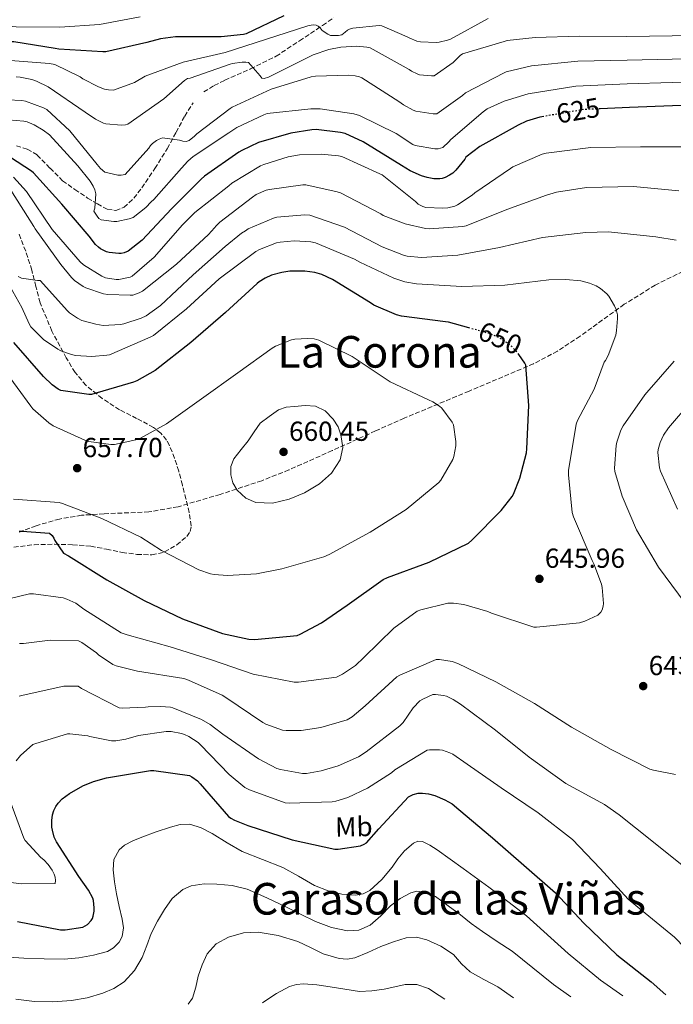
# Model space of a CAD drawing. Units: metres. Extents: x 634422 to 637871, y 4745939 to 4748320.
# Drawn here: x 635057 to 635295, y 4745952 to 4746310 of the extents above; entities that cross this region are included whole.
import ezdxf
from ezdxf.enums import TextEntityAlignment as Align

# ---------------------------------------------------------------- set-up
doc = ezdxf.new("R2010")
doc.units = ezdxf.units.M
doc.header["$MEASUREMENT"] = 0
doc.linetypes.add('DGN Style 3', pattern=[2.435891, 1.739922, -0.695969])
doc.linetypes.add('DGN Style 5', pattern=[1.217945, 0.521977, -0.695969])
for name, color, linetype, lineweight in [('Cauce permanente', 151, 'Continuous', 13), ('Cota de curva de nivel directora', 7, 'Continuous', 0), ('Cota de punto acotado terreno', 7, 'Continuous', 0), ('Curva de nivel directora', 30, 'Continuous', 30), ('Curva de nivel directora no vista', 30, 'DGN Style 5', 30), ('Curva de nivel intermedia', 30, 'Continuous', 0), ('Etiqueta de uso rústico', 92, 'Continuous', 0), ('Punto acotado terreno (símbolo)', 7, 'Continuous', 0), ('Senda', 7, 'DGN Style 3', 0), ('Texto de Área (paraje) menor', 7, 'Continuous', 0), ('Zona arbolada', 92, 'DGN Style 3', 0)]:
    doc.layers.add(name, color=color, linetype=linetype, lineweight=lineweight)
doc.styles.add('Style-Arial', font='arial.ttf')

# ---------------------------------------------------------------- blocks, each defined once
blk = doc.blocks.new('5PATER')
at = {"layer": 'Cauce permanente', "linetype": 'Continuous', "lineweight": 0}
h = blk.add_hatch(color=51, dxfattribs=at)
edge = h.paths.add_edge_path()
edge.add_ellipse((0, 0), major_axis=(-0.11, -0.111), ratio=0.999422, start_angle=0, end_angle=360)

msp = doc.modelspace()

# ---------------------------------------------------------------- linework, layer by layer
at = {"layer": 'Curva de nivel directora', "color": 30, "linetype": 'Continuous', "lineweight": 30, "flags": 128}
for points, elevation in [([(635153.44, 4746311.42), (635139.8, 4746304.86), (635138.84, 4746304.64), (635130.62, 4746303.81), (635114.01, 4746303.74), (635108.64, 4746303.04), (635103.68, 4746301.73), (635088.67, 4746298.34), (635087.58, 4746298.34), (635071.58, 4746299.23), (635070.33, 4746299.49), (635055.2, 4746301.95), (635052.76, 4746301.95), (635036, 4746302.56), (635020.19, 4746304.96), (635017.92, 4746305.6), (635011.9, 4746308.13), (635006.11, 4746311.49)], 600), ([(635311.81, 4746279.26), (635294.82, 4746278.68), (635279.26, 4746278.08), (635268.54, 4746277.6)], 625), ([(635248.12, 4746274.85), (635246.62, 4746274.59), (635241.76, 4746273.05), (635238.75, 4746271.65), (635224.77, 4746263.84), (635219.71, 4746260.03), (635219.29, 4746259.33), (635216.09, 4746255.29), (635214.91, 4746254.24), (635213.79, 4746253.47), (635212.16, 4746252.67), (635211.07, 4746252.32), (635210.27, 4746252.19), (635208.09, 4746252.19), (635205.63, 4746252.57), (635203.52, 4746253.21), (635199.49, 4746255.01), (635196.29, 4746256.93), (635182.37, 4746265.57), (635175.77, 4746268.58), (635174.14, 4746268.99), (635165.21, 4746270.02), (635163.68, 4746269.98), (635156, 4746268.8), (635144.32, 4746265.38), (635138.14, 4746262.43), (635137.15, 4746261.79), (635124.64, 4746253.12), (635123.42, 4746251.97), (635112.6, 4746241.22), (635101.92, 4746229.89), (635096.83, 4746225.79), (635095.45, 4746225.25), (635094.33, 4746224.99), (635093.5, 4746224.96), (635089.88, 4746225.31), (635088.96, 4746225.6), (635086.81, 4746226.72), (635086.04, 4746227.3), (635085.02, 4746228.29), (635082.68, 4746231.27), (635072.67, 4746242.88), (635062.36, 4746254.31), (635061.69, 4746254.88), (635054.01, 4746259.91)], 625), ([(635220.79, 4746197.96), (635213.42, 4746200.04), (635212.3, 4746200.2), (635196.27, 4746202.22), (635194.51, 4746202.7), (635186.22, 4746206.19), (635184.97, 4746207.02), (635171.21, 4746215.56), (635167.34, 4746217.32), (635164.81, 4746218.03), (635161.1, 4746218.54), (635155.66, 4746218.54), (635152.71, 4746218.12), (635148.97, 4746217.07), (635146.63, 4746216.04), (635144.55, 4746214.7), (635143.82, 4746214.06), (635132.23, 4746203.56), (635119.69, 4746192.62), (635106.7, 4746182.51), (635100.04, 4746178.67), (635098.79, 4746178.19), (635083.53, 4746173.77), (635082.51, 4746173.77), (635072.3, 4746175.15), (635071.43, 4746175.63), (635069.19, 4746177.26), (635066.06, 4746180.21), (635055.21, 4746192.59)], 650), ([(635191.21, 4746107.21), (635206.38, 4746112.75), (635220.71, 4746119.66), (635221.87, 4746120.72), (635232.59, 4746131.53), (635236.52, 4746136.62), (635237.03, 4746137.52), (635239.37, 4746143.31), (635241.71, 4746152.46), (635241.9, 4746154), (635242.67, 4746169.77), (635241.55, 4746184.36), (635241.16, 4746185.13), (635238.98, 4746188.22)], 650), ([(635057.22, 4746124.02), (635058.28, 4746124.08), (635068.2, 4746123.31), (635069.22, 4746122.41), (635069.83, 4746121.49), (635070.22, 4746120.69), (635073.26, 4746115.98), (635075.11, 4746115.02), (635089.03, 4746106.35), (635102.63, 4746098.86), (635116.65, 4746092.21), (635131.11, 4746086.83), (635140.71, 4746084.72), (635142.82, 4746084.65), (635158.28, 4746086.13), (635159.46, 4746086.57), (635167.24, 4746090.67), (635176.46, 4746097.13), (635189.61, 4746106.51), (635191.21, 4746107.21)], 650), ([(635056.53, 4745982.15), (635072.25, 4745979.04), (635073.94, 4745979.04), (635080.34, 4745980), (635082.01, 4745981.03), (635083.38, 4745982.53), (635083.83, 4745983.24), (635084.15, 4745984), (635084.5, 4745985.86), (635084.53, 4745987.11), (635084.25, 4745989.8), (635083.99, 4745990.56), (635082.42, 4745993.54), (635078.93, 4745998.5), (635070.74, 4746011.08), (635069.98, 4746012.74), (635069.27, 4746015.27), (635069.11, 4746016.39), (635069.08, 4746018.79), (635069.37, 4746020.93), (635069.78, 4746022.44), (635070.52, 4746023.97), (635071.35, 4746025.16), (635072.86, 4746026.66), (635075.51, 4746028.68), (635080.34, 4746031.46), (635084.18, 4746033.03), (635088.98, 4746034.31), (635104.95, 4746036.96), (635106.2, 4746036.96), (635119.13, 4746035.23), (635119.99, 4746034.75), (635122.01, 4746033.25), (635123.1, 4746032.16), (635133.34, 4746020.29), (635134.14, 4746019.68), (635135.54, 4746018.91), (635140.44, 4746016.99), (635156.47, 4746011.78), (635172.09, 4746008.39), (635173.21, 4746008.39), (635181.37, 4746009.63), (635182.71, 4746010.24), (635183.58, 4746010.75), (635188.02, 4746015.84), (635198.87, 4746027.43), (635200.54, 4746028.26), (635202.39, 4746028.74), (635203.96, 4746028.77), (635206.1, 4746028.55), (635208.47, 4746027.91), (635212.09, 4746026.4), (635214.71, 4746024.87), (635217.18, 4746022.88)], 625), ([(635217.18, 4746022.88), (635229.37, 4746012.48), (635240.82, 4746002.62), (635252.31, 4745992.54), (635262.65, 4745981.47), (635274.65, 4745969.95), (635287.1, 4745960.22), (635292.51, 4745955.44)], 625)]:
    msp.add_lwpolyline(points, dxfattribs=dict(at, elevation=elevation))
at = {"layer": 'Curva de nivel directora no vista', "color": 30, "linetype": 'DGN Style 5', "lineweight": 30, "flags": 128}
for points, elevation in [([(635268.54, 4746277.6), (635262.69, 4746277.34), (635248.12, 4746274.85)], 625), ([(635238.98, 4746188.22), (635238.57, 4746188.81), (635236.43, 4746191.15), (635234.57, 4746192.62), (635231.31, 4746194.6), (635228.72, 4746195.72), (635220.79, 4746197.96)], 650)]:
    msp.add_lwpolyline(points, dxfattribs=dict(at, elevation=elevation))
at = {"layer": 'Curva de nivel intermedia', "color": 30, "linetype": 'Continuous', "lineweight": 0, "flags": 128}
for points, elevation in [([(635101.22, 4746311.02), (635086.44, 4746308.2), (635072, 4746307.27), (635056.04, 4746307.37), (635039.94, 4746308.68), (635026.28, 4746311.53)], 595), ([(635227.79, 4746310.47), (635214.07, 4746302.98), (635213.01, 4746302.57), (635209.94, 4746301.83), (635208.85, 4746301.74), (635203.15, 4746301.96), (635201.91, 4746302.25), (635199.09, 4746303.37), (635198.39, 4746303.82), (635189.14, 4746307.82), (635188.21, 4746307.85), (635178.55, 4746306.92), (635177.33, 4746306.54), (635176.59, 4746306.15), (635175.83, 4746305.42), (635174.55, 4746304.55), (635173.36, 4746304.3), (635170.51, 4746304.27), (635169.46, 4746304.75), (635167.47, 4746306.09), (635166.71, 4746307.02), (635166, 4746307.63), (635165.27, 4746308.01), (635164.27, 4746308.11), (635163.47, 4746308.07), (635162.23, 4746307.82), (635146.77, 4746302.76), (635132.15, 4746298.12), (635116.85, 4746294.57), (635103.09, 4746289.45), (635099.18, 4746287.21), (635091.57, 4746284.43), (635089.74, 4746284.46), (635088.21, 4746284.78), (635086.03, 4746285.58), (635080.37, 4746288.52), (635079.34, 4746289.23), (635070.13, 4746293.77), (635068.21, 4746294.12), (635052.5, 4746295.24)], 605), ([(635310.59, 4746304.39), (635294.78, 4746304.16), (635278.31, 4746303.85), (635261.09, 4746304.03), (635244.86, 4746303.55), (635234.77, 4746302.38), (635233.62, 4746302.09), (635218.48, 4746297.54), (635217.68, 4746296.94)], 610), ([(635217.68, 4746296.94), (635215.09, 4746294.38), (635208.18, 4746289.64), (635207.25, 4746289.58), (635202.87, 4746289.99), (635202, 4746290.28), (635199.89, 4746291.34), (635199.09, 4746291.88), (635184.85, 4746299.82), (635183.73, 4746300.04), (635179.89, 4746300.33), (635174.23, 4746300.01), (635169.84, 4746299.15), (635164.15, 4746297.26), (635161.75, 4746296.04), (635147.95, 4746289.07), (635146.35, 4746288.65), (635145.46, 4746288.75), (635144.85, 4746289.64), (635140.63, 4746294.44), (635139.7, 4746294.57), (635138.35, 4746294.57), (635134.83, 4746294.09), (635134, 4746293.87), (635119.35, 4746288.71), (635118.45, 4746288.65), (635117.33, 4746287.88), (635109.87, 4746281.26), (635096.75, 4746272.04), (635095.86, 4746271.79), (635094.38, 4746271.66), (635088.75, 4746272.08), (635087.89, 4746272.36), (635084.91, 4746273.8), (635081.2, 4746276.36), (635067.73, 4746285.55), (635063.44, 4746287.69), (635061.84, 4746288.24), (635057.52, 4746289.13), (635056.14, 4746289.23)], 610), ([(635310.96, 4746296.01), (635294.78, 4746295.67), (635278.36, 4746295.25), (635260.41, 4746294.92), (635243.59, 4746293.27), (635234.42, 4746291.02), (635233.59, 4746290.7), (635219.54, 4746283.37), (635218.48, 4746282.38), (635209.2, 4746275.75), (635207.76, 4746275.75), (635201.55, 4746276.71), (635200.59, 4746277.06), (635196.98, 4746279.02)], 615), ([(635196.98, 4746279.02), (635195.35, 4746280.23), (635181.91, 4746288.81), (635180.95, 4746289.19), (635179.41, 4746289.58), (635177.17, 4746289.83), (635164.95, 4746289.51), (635163.47, 4746289.23), (635148.88, 4746284.75), (635134.74, 4746278.25), (635133.94, 4746277.71), (635121.81, 4746268.49), (635120.98, 4746267.63), (635119.06, 4746266.09), (635117.9, 4746265.71), (635116.69, 4746265.83), (635115.57, 4746266.19), (635109.39, 4746267.05), (635108.14, 4746266.6), (635107.18, 4746266.09), (635105.71, 4746265), (635105.01, 4746264.27), (635104.37, 4746263.34), (635095.7, 4746253.68), (635094.29, 4746253.48), (635093.04, 4746253.48), (635088.34, 4746254.51), (635086.77, 4746255.88), (635085.52, 4746257.32), (635075.66, 4746269.61), (635067.25, 4746277.36), (635066.1, 4746277.96), (635059.54, 4746280.33), (635058.13, 4746280.59), (635052.91, 4746280.88)], 615), ([(635311.33, 4746287.63), (635294.78, 4746287.18), (635278.4, 4746286.64), (635259.72, 4746285.82), (635242.33, 4746283), (635233.65, 4746280.42), (635227.44, 4746277.58), (635225.97, 4746276.55), (635214.23, 4746266.5), (635213.49, 4746265.61), (635211.28, 4746263.56), (635210.48, 4746263.24), (635209.65, 4746263.08), (635208.37, 4746263.08), (635201.3, 4746264.26), (635200.43, 4746264.68), (635194.29, 4746268.68), (635180.98, 4746275.18), (635178.99, 4746275.75), (635166.64, 4746277.55), (635163.35, 4746277.61), (635147.38, 4746275.85), (635146.23, 4746275.47), (635136.34, 4746270.76), (635133.42, 4746268.91), (635120.46, 4746260.23), (635118.54, 4746258.57), (635116.24, 4746256.01), (635106.22, 4746244.59), (635105.26, 4746243.82), (635103.28, 4746241.71), (635098.61, 4746238.06), (635097.17, 4746237.55), (635092.69, 4746236.59), (635091.6, 4746236.59), (635087.02, 4746237.23), (635086.22, 4746237.74), (635085.55, 4746238.51), (635084.4, 4746240.43), (635084.66, 4746241.48), (635085.04, 4746246.64), (635084.69, 4746248.11), (635084.08, 4746249.52), (635083.06, 4746251.24), (635078.58, 4746256.88), (635068.21, 4746268.11), (635065.97, 4746269.87), (635062.64, 4746271.82), (635060.05, 4746272.81), (635058.93, 4746273.07), (635053.36, 4746273.55)], 620), ([(635300.52, 4746263.72), (635283.27, 4746263.72), (635265.16, 4746263.53), (635248.87, 4746261.51), (635247.46, 4746261.1), (635236.8, 4746256.46), (635235.91, 4746255.91), (635222.91, 4746247.02), (635222.02, 4746246.22), (635216.71, 4746242.63), (635215.71, 4746242.25), (635213.19, 4746241.64), (635211.3, 4746241.48), (635205.19, 4746241.77), (635204.1, 4746242.06), (635202.34, 4746242.95), (635201.38, 4746243.91)], 630), ([(635201.38, 4746243.91), (635189.22, 4746253.55), (635188.39, 4746253.96), (635174.53, 4746260.2), (635173.35, 4746260.49), (635167.07, 4746261.1), (635159.2, 4746260.81), (635155.04, 4746260.11), (635146.21, 4746257.39), (635144.93, 4746256.81), (635134.59, 4746250.51), (635133.47, 4746249.61), (635121.09, 4746239.91), (635116.64, 4746235.4), (635106.27, 4746223.63), (635098.27, 4746216.72), (635097.54, 4746216.4), (635093.41, 4746215.5), (635092.51, 4746215.53), (635088.61, 4746216.2), (635087.3, 4746216.78), (635080.54, 4746220.81), (635079.33, 4746221.93), (635069.25, 4746233.74), (635059.87, 4746247.5), (635055.14, 4746252.75)], 630), ([(635147.04, 4746247.98), (635143.46, 4746246.44), (635142.08, 4746245.51), (635130.15, 4746236.36), (635128.83, 4746235.02), (635128.29, 4746234.28), (635126.05, 4746231.95), (635114.37, 4746221.1), (635102.11, 4746211.34), (635100.9, 4746210.64), (635098.59, 4746209.9), (635097.63, 4746209.8), (635089.41, 4746210.06), (635087.9, 4746210.35), (635081.41, 4746212.46), (635080.45, 4746212.97), (635077.38, 4746215.21), (635076.26, 4746216.27), (635072.35, 4746221), (635062.98, 4746234), (635062.53, 4746234.83), (635054.18, 4746248.01)], 635), ([(635297.16, 4746247.75), (635280.64, 4746249.35), (635263.65, 4746249), (635252.71, 4746247.3), (635249.06, 4746246.22), (635234.66, 4746241), (635219.78, 4746235.08), (635218.66, 4746234.86), (635206.4, 4746233.96), (635205.03, 4746234.09), (635197.57, 4746235.75), (635189.67, 4746238.86), (635188.71, 4746239.47), (635174.08, 4746247.05), (635172.9, 4746247.47), (635161.51, 4746249.93), (635160.42, 4746249.93), (635148.23, 4746248.3), (635147.04, 4746247.98)], 635), ([(635296.16, 4746229.86), (635288.77, 4746231.11), (635271.65, 4746232.87), (635263.3, 4746232.68), (635247.59, 4746230.86), (635231.94, 4746227.18), (635216.77, 4746224.36), (635203.59, 4746223.59), (635198.31, 4746224.04), (635196.99, 4746224.36), (635189.25, 4746227.4), (635175.52, 4746234.51), (635162.88, 4746238.89), (635161.06, 4746238.99), (635150.98, 4746238.22), (635149.73, 4746237.87), (635140.48, 4746233.9), (635139.49, 4746233.29), (635138.08, 4746232.39), (635132.16, 4746227.5), (635120.51, 4746217.26), (635108.61, 4746206.12), (635103.36, 4746202.35), (635101.63, 4746201.45), (635095.26, 4746199.37), (635094.02, 4746199.15), (635087.74, 4746198.86), (635085.06, 4746199.24), (635079.97, 4746200.68), (635078.46, 4746201.42), (635075.55, 4746203.4), (635074.78, 4746204.11), (635064.8, 4746215.15), (635063.81, 4746215.15), (635058.05, 4746215.98), (635056.86, 4746216.62)], 640), ([(635127.2, 4746077.2), (635142.27, 4746072.04), (635157.28, 4746069.07), (635158.81, 4746069.07), (635172.61, 4746070.89), (635174.81, 4746072.01), (635179.52, 4746075.24), (635182.62, 4746078.06), (635193.47, 4746088.81), (635201.95, 4746094.92), (635203.29, 4746095.47), (635213.09, 4746097.9), (635215.26, 4746097.87), (635218.91, 4746097.32), (635227.71, 4746094.79), (635229.02, 4746094.22), (635244.48, 4746089.1), (635245.44, 4746089.07), (635260.99, 4746090.7), (635262.94, 4746091.31), (635267.71, 4746093.55), (635268.83, 4746094.57), (635269.31, 4746095.37), (635269.7, 4746096.75), (635269.76, 4746097.74), (635269.28, 4746103.53), (635268.99, 4746104.75), (635266.24, 4746112.11), (635265.6, 4746113.32), (635258.82, 4746129.23), (635258.43, 4746130.76), (635257.02, 4746144.55), (635257.09, 4746146.12), (635259.78, 4746162.89), (635260.32, 4746164.33), (635266.37, 4746175.72), (635270.05, 4746185.45), (635270.56, 4746186.12), (635271.49, 4746187.88), (635274.21, 4746195.34), (635274.56, 4746196.97), (635274.91, 4746201.35), (635274.82, 4746202.7), (635274.37, 4746204.58), (635273.76, 4746206.02), (635271.68, 4746209.45), (635270.95, 4746210.31), (635268.74, 4746212.23), (635267.14, 4746213.19), (635264.67, 4746214.22), (635261.47, 4746215.05), (635256.1, 4746215.59), (635249.92, 4746215.4), (635233.92, 4746213.45), (635218.18, 4746213.03), (635201.73, 4746213.93), (635197.44, 4746214.73), (635193.51, 4746216.01), (635181.09, 4746221.83), (635179.14, 4746222.99), (635164.99, 4746228.87), (635163.36, 4746229.23), (635157.22, 4746229.58), (635152.1, 4746229.13), (635150.85, 4746228.84), (635144.61, 4746226.41), (635143.33, 4746225.67), (635129.92, 4746215.75), (635118.08, 4746204.84), (635106.08, 4746195.15), (635104.9, 4746194.51), (635090.02, 4746188.17), (635089.06, 4746187.98), (635083.65, 4746187.6), (635077.73, 4746187.92), (635076.22, 4746188.24), (635072.35, 4746189.58), (635071.23, 4746190.16), (635066.05, 4746193.77), (635061.47, 4746198.28), (635060.8, 4746199.4), (635058.14, 4746205.39), (635050.56, 4746218.96)], 645), ([(635055.13, 4746135.72), (635071.77, 4746134.4), (635072.95, 4746134.08), (635087.29, 4746128.64), (635101.5, 4746121.83), (635108.92, 4746117.06), (635122.59, 4746109.95), (635126.81, 4746108.55), (635128.09, 4746108.29), (635132.99, 4746107.94), (635143.48, 4746108.55), (635152.79, 4746110.34), (635167.99, 4746114.69), (635169.98, 4746115.55), (635184.86, 4746123.68), (635198.01, 4746131.94), (635209.92, 4746141.73), (635210.62, 4746142.62), (635214.94, 4746150.08), (635215.29, 4746151.17), (635216.03, 4746155.01), (635216.06, 4746156.67), (635215.16, 4746162.75), (635214.68, 4746163.65), (635210.94, 4746168.7), (635210.08, 4746169.47), (635207.71, 4746171.07), (635206.14, 4746171.84), (635192.16, 4746178.37), (635191.13, 4746179.07), (635178.36, 4746187.52), (635166.24, 4746193.47), (635164.48, 4746193.92), (635162.08, 4746194.11), (635157.44, 4746193.82), (635156.28, 4746193.57), (635150.46, 4746191.3), (635149.28, 4746190.62), (635136.8, 4746181.57), (635123.58, 4746172.16), (635110.84, 4746163.04), (635101.37, 4746157.89), (635099.58, 4746157.22), (635091.87, 4746155.55), (635090.49, 4746155.55), (635082.49, 4746156.64), (635081.05, 4746157.09), (635069.59, 4746162.34), (635067.99, 4746163.43), (635062.2, 4746168.55), (635061.43, 4746169.47), (635051.51, 4746183.07)], 655), ([(635299.49, 4746097.8), (635289.79, 4746110.92), (635281.82, 4746124.46), (635276.51, 4746136.71), (635273.86, 4746145.74), (635273.79, 4746146.92), (635274.37, 4746155.21), (635274.62, 4746156.42), (635276.13, 4746160.74), (635276.99, 4746162.38), (635284.83, 4746173.58), (635285.6, 4746174.41), (635295.43, 4746185.8)], 640), ([(635161.18, 4746169.72), (635157.4, 4746169.38), (635154.34, 4746169.14), (635151.55, 4746168.19), (635148.2, 4746165.73), (635144.86, 4746163.27), (635142.7, 4746160.1), (635140.54, 4746156.93), (635137.9, 4746153.69), (635135.23, 4746150.37), (635134.21, 4746147.5), (635134.23, 4746144.48), (635134.93, 4746141.66), (635136.54, 4746138.95), (635139.66, 4746136.02), (635143.26, 4746134.43), (635149.34, 4746134.16), (635155.39, 4746135.62), (635161.05, 4746137.97), (635166.43, 4746141.22), (635170.83, 4746145.14), (635174.01, 4746149.95), (635174.9, 4746154.48), (635174.2, 4746159.04), (635173.2, 4746162), (635171.48, 4746164.8), (635168.51, 4746167.77), (635164.96, 4746169.44), (635161.18, 4746169.72)], 660), ([(635296.74, 4746132.04), (635290.5, 4746145.86), (635290.14, 4746147.08), (635289.5, 4746152.65), (635289.63, 4746153.67), (635290.37, 4746156.26), (635291.58, 4746158.95), (635293.38, 4746161.64), (635301.54, 4746171.08)], 635), ([(635053.47, 4746099.47), (635060.99, 4746101.2), (635062.4, 4746101.2), (635073.21, 4746099.79), (635074.59, 4746099.34), (635077.79, 4746097.81), (635080.77, 4746095.72), (635094.27, 4746087.08), (635096.45, 4746086.28), (635112.13, 4746082), (635127.2, 4746077.2)], 645), ([(635057.31, 4746083.18), (635058.75, 4746083.18), (635068.51, 4746084.4), (635078.75, 4746084.21), (635079.96, 4746083.57), (635085.28, 4746079.82), (635086.08, 4746079.05), (635091.23, 4746075.6), (635092.44, 4746075.12), (635100.22, 4746073.16), (635117.08, 4746070.41), (635118.78, 4746069.9), (635131.1, 4746064.43), (635132.38, 4746063.56), (635145.82, 4746054.41), (635146.97, 4746053.84), (635153.05, 4746051.69), (635154.36, 4746051.53), (635159.77, 4746051.6), (635166.91, 4746052.62), (635176.57, 4746055.44), (635178.3, 4746056.56), (635183.01, 4746060.56), (635194.56, 4746071.02), (635195.65, 4746071.69), (635208.93, 4746077.39), (635210.11, 4746077.39), (635214.72, 4746076.68), (635216.77, 4746075.95)], 640), ([(635216.77, 4746075.95), (635230.56, 4746069.23), (635244.64, 4746061.32), (635258.14, 4746052.71), (635272.54, 4746044.65), (635286.69, 4746037.51), (635287.97, 4746037.1), (635295.93, 4746035.56)], 640), ([(635057.21, 4746063.98), (635058.65, 4746064.37), (635073.4, 4746067.69), (635078.62, 4746067.73), (635079.87, 4746066.86), (635093.56, 4746059.76), (635094.68, 4746059.66), (635103.13, 4746060.01), (635104.09, 4746060.17), (635108.64, 4746060.33), (635112.19, 4746060.01), (635113.15, 4746059.76), (635123.58, 4746055.5), (635126.72, 4746053.71), (635131.23, 4746050.25), (635144.32, 4746041.2), (635150.97, 4746037.74), (635152.25, 4746037.32), (635160.32, 4746035.95), (635161.72, 4746035.98), (635167.1, 4746036.88), (635173.24, 4746038.73), (635180.7, 4746042.03), (635183.48, 4746043.76), (635195.74, 4746053.2), (635196.86, 4746054.44), (635200.57, 4746059.79)], 635), ([(635200.57, 4746059.79), (635202.94, 4746062.31), (635204, 4746062.99), (635207.74, 4746064.62), (635208.64, 4746064.65), (635211.58, 4746064.3), (635212.61, 4746064.01), (635215.13, 4746062.83), (635217.76, 4746061.16), (635230.49, 4746051.72), (635242.69, 4746041.87), (635256.13, 4746032.33), (635270.17, 4746024.65), (635275.42, 4746020.84), (635287.33, 4746011.4), (635299.58, 4746001.64), (635311.42, 4745989.32), (635321.53, 4745976.07), (635331.42, 4745962.73), (635336.23, 4745956.31)], 635), ([(635056.12, 4746040.56), (635057.66, 4746042.48), (635062.2, 4746046.41), (635063.2, 4746046.86), (635074.75, 4746050.35), (635075.64, 4746050.38), (635082.14, 4746049.65), (635082.91, 4746049.39), (635090.78, 4746047.82), (635092.32, 4746047.85), (635096.03, 4746048.43), (635100.64, 4746049.74), (635110.65, 4746051.21), (635112.44, 4746051.18), (635116.28, 4746050.51), (635117.34, 4746050.12), (635118.88, 4746049.42), (635122.3, 4746047.18), (635123.2, 4746046.38), (635133.6, 4746035.53), (635139.32, 4746030.89), (635141.02, 4746029.96), (635153.98, 4746025.26), (635155.42, 4746025.13), (635171.04, 4746025.61), (635172.44, 4746025.87), (635176.76, 4746027.24), (635183.93, 4746030.57), (635192.7, 4746036.17), (635193.88, 4746037.2), (635205.6, 4746044.43), (635206.46, 4746044.56), (635210.11, 4746044.55), (635211.17, 4746044.39), (635213.82, 4746043.47), (635214.91, 4746042.92), (635220.16, 4746039.37), (635232.51, 4746030.67), (635246.05, 4746021.67), (635258.46, 4746011.91), (635268.54, 4746001.42), (635278.72, 4745990.22), (635282.3, 4745987.31)], 630), ([(635042.33, 4745997.71), (635058.04, 4745995.76), (635070.33, 4745995.98), (635070.46, 4745997.07), (635070.3, 4745998.25), (635069.95, 4745999.34), (635069.24, 4746000.72), (635067.74, 4746002.89), (635066.14, 4746004.56), (635065.05, 4746005.42), (635059.32, 4746011.6), (635058.91, 4746012.37), (635053.85, 4746026.19)], 630), ([(635049.77, 4745969.34), (635058.86, 4745968.78), (635066.23, 4745968.51), (635073.61, 4745968.43), (635078.95, 4745968.85), (635084.27, 4745969.84), (635089.29, 4745971.21), (635091.57, 4745972.51), (635093.61, 4745974.57), (635094.7, 4745976.64), (635095.09, 4745979.81), (635094.67, 4745982.96), (635093.62, 4745987.56), (635092.59, 4745992.17), (635091.9, 4745996.55), (635091.43, 4746000.94), (635091.67, 4746004.67), (635093.55, 4746008.17), (635095.48, 4746009.88), (635098.58, 4746011.48), (635101.83, 4746012.72), (635106.98, 4746014.68), (635112.2, 4746016.43), (635115.78, 4746017.4), (635119.34, 4746017.52), (635123.45, 4746016.13), (635127.4, 4746014.06), (635132.83, 4746010.72), (635138.28, 4746007.53), (635145.66, 4746004.63), (635153.07, 4746001.8), (635158.84, 4745998.56), (635164.68, 4745995.21), (635169.56, 4745993.31), (635174.54, 4745992.04), (635179.7, 4745991.65), (635182.29, 4745992.17), (635184.71, 4745993.39), (635189.17, 4745997.43), (635192.88, 4746001.87), (635194.96, 4746004.84), (635197.39, 4746007.82), (635200.62, 4746010.53), (635202.28, 4746011.3), (635203.92, 4746011.24), (635206.63, 4746009.89), (635209.29, 4746008.11), (635218.73, 4746001.38), (635228.01, 4745994.57), (635234.92, 4745989.4), (635241.82, 4745984.22), (635256.98, 4745970.5), (635268.74, 4745960.8), (635276.77, 4745955.13)], 620), ([(635055.97, 4745953.83), (635062.73, 4745953.01), (635069.44, 4745952.85), (635076.17, 4745953.36), (635081.96, 4745954.4), (635087.66, 4745956.08), (635091.67, 4745957.76), (635095.34, 4745960.21), (635099.18, 4745964.26), (635101.99, 4745968.97), (635103.58, 4745973.39), (635105.16, 4745977.77), (635107.47, 4745982.2), (635110.09, 4745986.51), (635112.87, 4745990.5), (635116.71, 4745993.77), (635119.82, 4745995.11), (635124.49, 4745995.82), (635129.16, 4745995.66), (635134.65, 4745995.18), (635140.11, 4745993.84), (635147.31, 4745990.77), (635154.22, 4745987.5), (635159.56, 4745984.79), (635165, 4745982.06), (635170.77, 4745979.94), (635176.62, 4745978.73), (635180.76, 4745978.96), (635184.87, 4745980.72), (635188.75, 4745984.18), (635192.23, 4745987.76), (635195.83, 4745990.46), (635199.66, 4745992.59), (635201.86, 4745993.09), (635205.43, 4745992.7), (635208.65, 4745991.18), (635213.22, 4745987.86), (635217.74, 4745984.49), (635221.68, 4745981.4), (635225.71, 4745978.44), (635231.15, 4745974.86), (635236.6, 4745971.28), (635251.58, 4745959.25), (635257.95, 4745954.76)], 615), ([(635282.3, 4745987.31), (635295.61, 4745976.39), (635307.13, 4745964.52), (635308.09, 4745963.21), (635313.3, 4745955.85)], 630), ([(635118.63, 4745952), (635120.27, 4745954.22), (635121.44, 4745958.25), (635122.35, 4745962.29), (635123.74, 4745966.4), (635125.61, 4745970.41), (635128.92, 4745974.02), (635133.32, 4745976.43), (635138.75, 4745978.03), (635144.17, 4745978.22), (635151.43, 4745976.99), (635158.63, 4745974.86), (635163.24, 4745972.63), (635167.79, 4745970.38), (635173.56, 4745968.7), (635176.49, 4745968.45), (635179.31, 4745968.88), (635184.06, 4745970.89), (635188.81, 4745973.07), (635193.38, 4745974.75), (635197.99, 4745976.17), (635201.71, 4745976.37), (635205.45, 4745975.47), (635210.55, 4745973.16), (635215.18, 4745970.06), (635218.12, 4745966.75), (635221.23, 4745963.79), (635226.3, 4745961.06), (635231.37, 4745958.33), (635237.09, 4745954.34)], 610), ([(635145.7, 4745952.53), (635146.2, 4745952.92), (635150.83, 4745955.89), (635155.59, 4745958.43), (635158.07, 4745959.23), (635160.62, 4745959.47), (635165.5, 4745959.03), (635170.38, 4745958.35), (635175.69, 4745957.45), (635181, 4745956.68), (635185.52, 4745956.86), (635190.03, 4745957.55), (635193.83, 4745958.36), (635197.61, 4745959.15), (635201.91, 4745959.16), (635206.15, 4745957.8), (635210.05, 4745955.24), (635212.06, 4745953.85)], 605)]:
    msp.add_lwpolyline(points, dxfattribs=dict(at, elevation=elevation))
at = {"layer": 'Senda', "color": 7, "linetype": 'DGN Style 3', "lineweight": 0}
for points in [[(635124.39, 4746283.76, 613.19), (635128.13, 4746286.05, 612.59), (635132.01, 4746287.99, 611.98), (635141.41, 4746292.08, 610.35), (635150.63, 4746296.69, 608.58), (635159.18, 4746302.3, 606.61), (635167.59, 4746307.95, 604.68), (635171.66, 4746310.66, 604.38)], [(635056.17, 4746264.12, 624.9), (635060.14, 4746262.98, 624.3), (635063.78, 4746260.79, 623.69), (635068.42, 4746256.05, 622.8), (635073, 4746251.44, 621.96), (635077.48, 4746248.25, 621.5), (635082.09, 4746245.17, 621.06), (635085.63, 4746243.02, 620.55), (635089.25, 4746241.14, 620.04), (635092.32, 4746240.64, 619.74), (635095.33, 4746241.78, 619.46), (635098.9, 4746245.1, 619.19), (635101.8, 4746248.82, 618.89), (635106.56, 4746255.89, 617.49), (635111.08, 4746263.09, 616.01), (635114.25, 4746268.99, 615.4), (635117.41, 4746274.93, 614.73), (635120.44, 4746279.73, 613.96)], [(635055.27, 4746118.2, 648.58), (635062.62, 4746119.1, 649.32), (635069.99, 4746119.29, 650.12), (635076.62, 4746119.11, 650.46), (635083.23, 4746118.58, 650.89), (635088.95, 4746117.49, 651.62), (635094.63, 4746116.28, 652.42), (635100.02, 4746115.6, 653.17), (635105.44, 4746115.45, 654.02), (635110.11, 4746116.46, 654.99), (635114.53, 4746119.03, 656.01), (635118.21, 4746122.12, 656.99), (635119.42, 4746123.91, 657.46), (635119.78, 4746125.94, 657.86), (635119.04, 4746130.84, 658.16), (635117.86, 4746135.73, 658.06), (635116.58, 4746140.79, 658.02), (635115.24, 4746145.84, 657.99), (635113.73, 4746150.58, 657.96), (635111.84, 4746155.19, 657.93), (635110.76, 4746157.18, 657.54), (635108.68, 4746159.7, 656.15), (635106.08, 4746161.78, 654.92), (635099.93, 4746165.02, 653.46), (635093.73, 4746168.18, 652.1), (635087.41, 4746172.26, 650.83), (635081.51, 4746177.01, 649.48), (635077.55, 4746181.75, 647.97), (635074.34, 4746187, 646.41), (635069.08, 4746196.81, 644.02), (635064.8, 4746207.09, 641.74), (635063.27, 4746213.01, 640.51), (635061.8, 4746218.93, 639.5), (635059.56, 4746225.81, 638.72), (635057, 4746232.63, 638.02)]]:
    msp.add_polyline3d(points, dxfattribs=at)
at = {"layer": 'Zona arbolada', "color": 92, "linetype": 'DGN Style 3', "lineweight": 0}
msp.add_polyline3d([(635307.51, 4746222.82, 635.43), (635288.57, 4746213.5, 637.97), (635277.32, 4746206.52, 640.07), (635261.27, 4746194.92, 643.5), (635253.04, 4746189.5, 645.28), (635244.34, 4746184.89, 647.06), (635220.88, 4746174.96, 652), (635197.3, 4746165.12, 656.72), (635186.82, 4746160.46, 658.1), (635171.1, 4746153.33, 658.88), (635155.32, 4746146.3, 658.9), (635145.45, 4746142.39, 658.83), (635130.3, 4746137.38, 658.62), (635114.99, 4746132.93, 658.13), (635104.4, 4746131.04, 657.66), (635088.09, 4746130.34, 656.85), (635079.92, 4746129.81, 656.37), (635071.86, 4746128.45, 655.83), (635063.32, 4746126.03, 655.16), (635057.05, 4746123.59, 654.62)], dxfattribs=at)
msp.add_polyline3d([(635307.51, 4746222.82, 635.43), (635288.57, 4746213.5, 637.97), (635277.32, 4746206.52, 640.07), (635261.27, 4746194.92, 643.5), (635253.04, 4746189.5, 645.28), (635244.34, 4746184.89, 647.06), (635220.88, 4746174.96, 652), (635197.3, 4746165.12, 656.72), (635186.82, 4746160.46, 658.1), (635171.1, 4746153.33, 658.88), (635155.32, 4746146.3, 658.9), (635145.45, 4746142.39, 658.83), (635130.3, 4746137.38, 658.62), (635114.99, 4746132.93, 658.13), (635104.4, 4746131.04, 657.66), (635088.09, 4746130.34, 656.85), (635079.92, 4746129.81, 656.37), (635071.86, 4746128.45, 655.83), (635063.32, 4746126.03, 655.16), (635057.05, 4746123.59, 654.62)], dxfattribs=at)

# ---------------------------------------------------------------- block references
at = {"layer": 'Punto acotado terreno (símbolo)', "color": 7, "linetype": 'Continuous', "lineweight": 0, "xscale": 10, "yscale": 10, "zscale": 10}
for p in [(635153.37, 4746152.86, 660.45), (635078.3, 4746146.95, 657.7), (635246.46, 4746106.7, 645.96), (635284.22, 4746067.69, 643.56)]:
    msp.add_blockref('5PATER', p, dxfattribs=at)

# ---------------------------------------------------------------- texts
at = {"layer": 'Cota de curva de nivel directora', "color": 7, "linetype": 'Continuous', "lineweight": 0, "style": 'Style-Arial'}
for s, rotation, p in [('625', 9.7212, (635260.53, 4746276.98, 625)), ('650', 336.6309, (635232.18, 4746194.23, 650))]:
    msp.add_text(s, height=7, rotation=rotation, dxfattribs=at).set_placement(p, align=Align.MIDDLE_CENTER)
at = {"layer": 'Cota de punto acotado terreno', "color": 7, "linetype": 'Continuous', "lineweight": 0, "style": 'Style-Arial'}
for s, p in [('660.45', (635155.36, 4746156.86, 660.45)), ('657.70', (635080.28, 4746150.95, 657.7)), ('645.96', (635248.45, 4746110.7, 645.96)), ('643.56', (635286.21, 4746071.69, 643.56))]:
    msp.add_text(s, height=7, dxfattribs=at).set_placement(p)
at = {"layer": 'Etiqueta de uso rústico', "color": 92, "linetype": 'Continuous', "lineweight": 0, "style": 'Style-Arial'}
msp.add_text('Mb', height=7, rotation=1.0578, dxfattribs=at).set_placement((635178.95, 4746016.55, 627.13), align=Align.MIDDLE_CENTER)
at = {"layer": 'Texto de Área (paraje) menor', "color": 7, "linetype": 'Continuous', "lineweight": 0, "style": 'Style-Arial'}
for s, p in [('La Corona', (635188.3, 4746189.24, 655.16)), ('Carasol de las Viñas', (635213.34, 4745990.37, 618.69))]:
    msp.add_text(s, height=11.5, dxfattribs=at).set_placement(p, align=Align.MIDDLE_CENTER)

doc.saveas('drawing.dxf')
